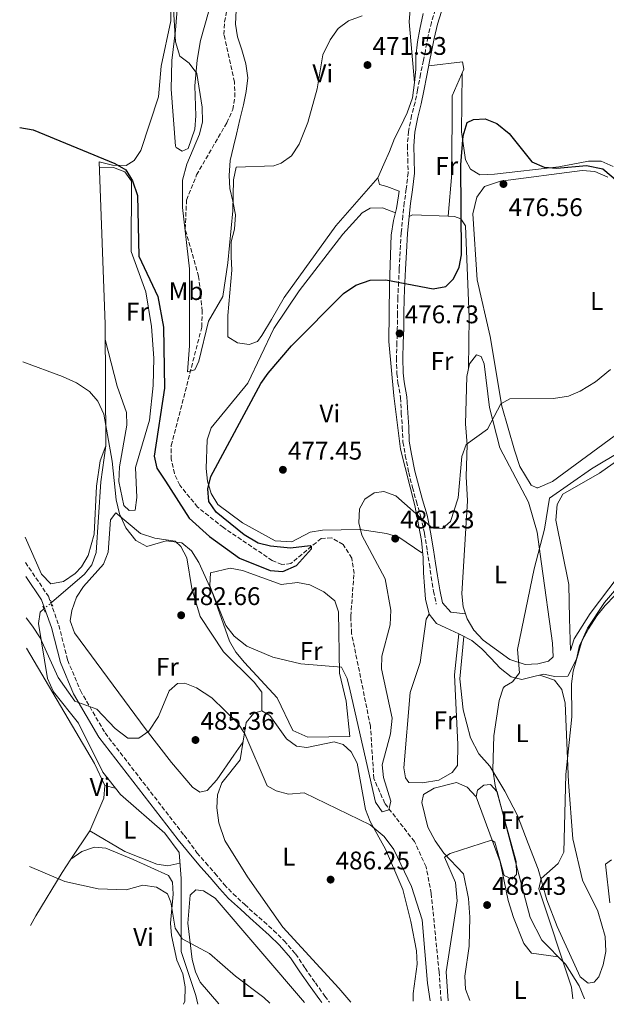
# Model space of a CAD drawing. Units: metres. Extents: x 594802 to 598299, y 4655047 to 4657406.
# Drawn here: x 594828 to 595058, y 4655047 to 4655434 of the extents above; entities that cross this region are included whole.
import ezdxf
from ezdxf.enums import TextEntityAlignment as Align

# ---------------------------------------------------------------- set-up
doc = ezdxf.new("R2010")
doc.units = ezdxf.units.M
doc.header["$MEASUREMENT"] = 0
for name, pattern in [('DGN Style 2', [1.7399219301090239, 1.043953158065414, -0.6959687720436097]), ('DGN Style 3', [2.435890702152634, 1.739921930109024, -0.6959687720436097]), ('DGN Style 5', [1.217945351076317, 0.5219765790327072, -0.6959687720436097])]:
    doc.linetypes.add(name, pattern=pattern)
for name, color, linetype, lineweight in [('Acequia sin especificar', 4, 'Continuous', 0), ('Acequia sin especificar no vista', 4, 'DGN Style 5', 0), ('Camino', 7, 'DGN Style 3', 0), ('Cota de punto acotado terreno', 7, 'Continuous', 0), ('Curva de nivel directora', 30, 'Continuous', 30), ('Curva de nivel intermedia', 30, 'Continuous', 0), ('Etiqueta de uso rústico', 92, 'Continuous', 0), ('Línea de cambio de uso (parcela vista)', 92, 'Continuous', 0), ('Margen derecho', 7, 'Continuous', 0), ('Pontón-alcantarilla (pasos de agua)', 1, 'DGN Style 2', 0), ('Punto acotado terreno (símbolo)', 7, 'Continuous', 0), ('Vaguada', 142, 'DGN Style 3', 13)]:
    doc.layers.add(name, color=color, linetype=linetype, lineweight=lineweight)
doc.styles.add('Style-Arial', font='arial.ttf')

# ---------------------------------------------------------------- blocks, each defined once
blk = doc.blocks.new('5PATER')
at = {"layer": 'Punto acotado terreno (símbolo)', "linetype": 'Continuous', "lineweight": 0}
h = blk.add_hatch(color=51, dxfattribs=at)
edge = h.paths.add_edge_path()
edge.add_ellipse((0, 0), major_axis=(-0.1095731443231308, -0.1110710700762829), ratio=0.9994222409660317, start_angle=0, end_angle=360)

msp = doc.modelspace()

# ---------------------------------------------------------------- linework, layer by layer
at = {"layer": 'Acequia sin especificar', "color": 4, "linetype": 'Continuous', "lineweight": 0}
for points in [[(594840.2199999997, 4655205.24, 482.4600000000065), (594853.29, 4655216.41, 481.3699999999953), (594856.1500000004, 4655220.130000001, 481.2100000000065), (594857.7699999996, 4655224.890000001, 480.8399999999965), (594859.5800000001, 4655252.65, 479.7700000000041), (594861.6299999999, 4655266.859999999, 478.8699999999953), (594861.3600000005, 4655314.57, 476.8899999999995), (594859.04, 4655378.32, 474.0200000000041), (594864.1799999997, 4655377.08, 474.0200000000041), (594869.5499999998, 4655376.859999999, 473.8399999999965), (594872.7199999997, 4655378.84, 473.4799999999959), (594875.3799999999, 4655382.76, 472.9400000000023), (594882.2699999996, 4655403.939999999, 471.5299999999989), (594883.2999999998, 4655415.949999999, 471.0099999999948), (594887.1900000004, 4655433.77, 470.070000000007), (594887.3700000001, 4655450.640000001, 469.5599999999977), (594885.2400000002, 4655475.289999999, 468.9900000000052), (594884.7300000006, 4655515.359999999, 466.8399999999965), (594885.3700000001, 4655532.060000001, 466.1199999999953), (594884.2699999996, 4655536.939999999, 466.1199999999953), (594878.2599999999, 4655548.26, 465.9400000000023), (594877.2199999997, 4655553.15, 465.7700000000041), (594877.0099999999, 4655581, 464.8699999999953), (594875.5499999998, 4655586.470000001, 463.9600000000065)], [(595061.4800000006, 4655208.029999999, 489.3500000000058), (595057.6699999999, 4655204.09, 489.3500000000058), (595054.3499999996, 4655200.100000001, 489.3500000000058), (595051.2000000002, 4655194.92, 489.3500000000058), (595047.6500000004, 4655188.33, 489.7100000000065), (595046.4100000003, 4655183.01, 489.7100000000065), (595043.0300000003, 4655176.390000001, 488.6300000000047), (595037.9800000006, 4655176.26, 486.2899999999936), (595033.5199999996, 4655177.100000001, 485.2200000000012), (595028.5999999996, 4655175.91, 485.0399999999936), (595024.9400000004, 4655175.07, 484.8600000000006), (595020.7599999999, 4655176.119999999, 484.1399999999995), (595016.4199999999, 4655179.439999999, 483.7799999999989), (595012.8499999996, 4655183.390000001, 483.4199999999983), (595009.29, 4655187.029999999, 483.0599999999977), (595005.3300000001, 4655190.33, 483.0599999999977), (595000.7400000002, 4655192.710000001, 482.5200000000041), (595000.2300000006, 4655193, 482.3399999999965), (594995.1799999997, 4655195.27, 482.1600000000035), (594991.5099999999, 4655197, 481.9799999999959), (594988.5899999999, 4655200.730000001, 481.8000000000029), (594987.0899999999, 4655206.609999999, 481.4499999999971), (594986.7400000002, 4655211.630000001, 481.2700000000041), (594986.3600000005, 4655216.960000001, 481.0899999999965), (594986.1900000004, 4655222.77, 480.9100000000035), (594985.5999999996, 4655229.58, 480.3699999999953), (594982.8799999999, 4655243.359999999, 479.4700000000012), (594977.29, 4655265.470000001, 478.570000000007), (594974.7100000001, 4655286.470000001, 477.4900000000052), (594972.79, 4655307.789999999, 476.2400000000052), (594972.9299999997, 4655330.039999999, 475.1600000000035), (594973.6500000004, 4655349.52, 474.6199999999953), (594974.5599999996, 4655355.33, 474.0800000000018), (594975.7699999996, 4655359.970000001, 474.0800000000018), (594976.5599999996, 4655364.949999999, 473.8999999999942), (594976.7300000006, 4655366.789999999, 473.7200000000012), (594971.9800000006, 4655368.689999999, 473.179999999993), (594969.1200000001, 4655369.460000001, 473.179999999993), (594968.4299999997, 4655372.109999999, 472.820000000007), (594970.75, 4655377.470000001, 472.4600000000065), (594972.9900000002, 4655382.439999999, 472.4600000000065), (594975, 4655387.52, 472.2799999999989), (594977.2800000003, 4655392.050000001, 472.1000000000058), (594979.9000000004, 4655397.57, 471.75), (594982, 4655403.480000001, 471.570000000007), (594982.8300000001, 4655409.550000001, 471.2100000000065), (594983.2999999998, 4655414.560000001, 471.0299999999989), (594983.3799999999, 4655419.67, 470.6699999999983), (594984, 4655425.449999999, 470.6699999999983), (594984.9100000003, 4655430.49, 470.4900000000052), (594986.2000000002, 4655436.619999999, 470.3099999999977)], [(594897.7699999996, 4655047.539999999, 491.9700000000012), (594896.9500000002, 4655050.949999999, 491.1900000000023), (594891.1600000003, 4655068.230000001, 489.6499999999942), (594891.1900000004, 4655096.890000001, 488.2100000000065), (594890.4000000004, 4655107.02, 487.4900000000052), (594884.7599999999, 4655114.630000001, 486.9600000000065), (594867.2999999998, 4655129.859999999, 486.25), (594860.3899999997, 4655138.66, 485.8800000000047), (594850.9000000004, 4655157.930000001, 484.6199999999953), (594841.0599999996, 4655170.230000001, 484.6199999999953), (594838.7100000001, 4655175.4, 484.320000000007), (594835.1799999997, 4655197.08, 483.5399999999936), (594835.8499999996, 4655201.5, 482.820000000007), (594837.3099999996, 4655202.75, 482.6999999999971)]]:
    msp.add_polyline3d(points, dxfattribs=at)
at = {"layer": 'Acequia sin especificar no vista', "color": 4, "linetype": 'DGN Style 5', "lineweight": 0, "extrusion": (0.04751999325645703, 0.04066143752738839, 0.9980423326388078), "elevation": 218035.6557903054, "flags": 128}
msp.add_lwpolyline([(3150334.98534474, -3471684.639320215), (3150334.98534474, -3471688.476741224)], dxfattribs=at)
at = {"layer": 'Camino', "color": 7, "linetype": 'DGN Style 3', "lineweight": 0}
for points in [[(594990.989999997, 4655438.120000001, 470.8099999999978), (594989.4499999991, 4655433.140000002, 470.8099999999978), (594988.0399999988, 4655427.31, 470.9900000000052), (594987.0700000009, 4655422.010000003, 470.9900000000052), (594986.2899999986, 4655418.220000001, 471.1699999999984), (594985.199999998, 4655412.79, 471.3500000000059), (594984.0500000012, 4655406.670000004, 471.7100000000063), (594983.0499999998, 4655401.719999999, 471.7100000000063), (594981.6599999996, 4655396.5, 472.0599999999976), (594980.4600000015, 4655390.309999999, 472.4199999999984), (594979.9999999988, 4655384.670000002, 472.9600000000065), (594980.239999998, 4655379.38, 473.5000000000001), (594980.2800000004, 4655374.050000002, 474.2200000000012), (594979.5899999997, 4655367.690000003, 474.2200000000012), (594978.7699999994, 4655362.330000003, 474.2200000000012), (594978.1900000006, 4655357.120000001, 474.2200000000012), (594977.6299999995, 4655350.450000001, 474.3999999999942), (594977.1199999999, 4655343.059999999, 474.5800000000017), (594976.829999997, 4655336.270000001, 475.1199999999953), (594976.5599999989, 4655331.13, 475.479999999996), (594976.219999999, 4655324.780000002, 475.8399999999965), (594976.1599999988, 4655318.670000004, 476.0200000000042), (594976.0699999994, 4655312.989999999, 476.1999999999971), (594975.8999999972, 4655307.320000002, 476.5599999999976), (594975.7199999985, 4655301.270000001, 476.9100000000035), (594975.8999999972, 4655295.270000001, 477.0899999999967), (594976.3299999987, 4655291.580000003, 477.2700000000041), (594977.2899999976, 4655285.760000003, 477.9900000000052), (594977.6299999995, 4655279.63, 478.350000000006), (594978.0300000019, 4655274.090000001, 478.350000000006), (594978.2699999987, 4655268.320000002, 478.7100000000063), (594979.2099999997, 4655263.06, 478.7100000000063), (594980.5599999976, 4655256.31, 479.0700000000071), (594982.0300000006, 4655250.399999999, 479.429999999993), (594983.5399999993, 4655244.91, 479.6100000000007), (594985.3399999987, 4655238.940000002, 479.9700000000012), (594986.6799999997, 4655232.440000002, 480.3300000000018), (594987.8199999997, 4655225.580000003, 480.8699999999955), (594988.649999999, 4655220.340000001, 481.050000000003), (594989.4200000024, 4655215.350000002, 481.2299999999959), (594990.2699999994, 4655209.770000001, 481.5800000000018), (594991.3700000015, 4655204.65, 481.759999999995)], [(594830.0599999984, 4655221.020000001, 483.4600000000065), (594839.0500000005, 4655207.700000001, 484.0899999999967), (594843.1499999977, 4655196.309999999, 484.0899999999967), (594846.5899999997, 4655182.7, 484.0899999999967), (594851.6200000012, 4655170.7, 484.4499999999971), (594861.3099999984, 4655154.030000002, 484.8099999999978), (594892.3199999994, 4655113.850000002, 487.300000000003), (594897.390000001, 4655106.940000001, 487.1499999999942), (594900.8199999997, 4655102.989999999, 487.1499999999942), (594904.3999999983, 4655098.91, 487.1499999999942), (594908.1299999988, 4655094.550000002, 487.1499999999942), (594911.5699999987, 4655090.800000001, 487.1499999999942), (594916.170000001, 4655086.680000001, 487.1499999999942), (594919.8500000001, 4655083.239999999, 487.1499999999942), (594923.6299999976, 4655079.920000004, 487.1499999999942), (594927.4699999975, 4655076.460000004, 487.3300000000019), (594931.6499999973, 4655072.45, 487.3300000000019), (594936.14, 4655067.260000003, 487.5099999999948), (594939.8500000006, 4655061.63, 487.8699999999955), (594943.8899999994, 4655055.840000001, 488.050000000003), (594947.629999999, 4655050.690000003, 488.5899999999967), (594949.4499999983, 4655048.25, 488.5899999999967)]]:
    msp.add_polyline3d(points, dxfattribs=at)
at = {"layer": 'Curva de nivel directora', "color": 30, "linetype": 'Continuous', "lineweight": 30, "elevation": 475, "flags": 128}
msp.add_lwpolyline([(594827.7800000008, 4655391.79), (594833.0899999993, 4655390.920000001), (594865.1599999998, 4655377.750000001), (594869.5000000005, 4655375.270000001), (594872.0599999997, 4655370.920000001), (594874.0899999992, 4655365.180000001), (594874.5999999989, 4655341.26), (594881.9799999994, 4655325.480000001), (594884.2300000002, 4655313.460000001), (594884.6700000005, 4655289.45), (594880.6399999983, 4655262.76), (594881.6500000008, 4655257.980000001), (594885.0300000004, 4655252.91), (594894.2899999986, 4655238.439999999), (594902.2599999993, 4655231.190000001), (594914.0699999998, 4655222.710000004), (594926.1399999999, 4655217.84), (594931.149999999, 4655217.450000001), (594936.4199999995, 4655219.82), (594942.3099999991, 4655226.390000002), (594942.3099999991, 4655227.08), (594941.8099999985, 4655227.59), (594934.1199999994, 4655226.580000003), (594926.2800000008, 4655227.350000001), (594921.4500000004, 4655228.62), (594915.9400000008, 4655231.880000001), (594904.899999999, 4655240.779999999), (594902.0800000003, 4655244.930000001), (594901.7199999985, 4655249.939999999), (594902.8899999995, 4655254.810000001), (594922.4899999998, 4655291.260000001), (594925.3599999998, 4655295.350000001), (594934.4799999993, 4655306.140000001), (594954.9600000003, 4655326.640000002), (594959.7599999993, 4655329.960000001), (594965.3899999997, 4655331.82), (594971.5399999986, 4655332.03), (594990.1800000002, 4655328.500000001), (594995.0799999996, 4655329.430000002), (594998.1199999994, 4655332.460000002), (595000.3300000001, 4655336.939999999), (595001.2899999989, 4655341.880000001), (595001.0000000006, 4655377.199999999), (595001.8599999989, 4655388.570000002), (595003.5099999984, 4655393.750000001), (595005.9999999984, 4655395.029999999), (595010.5099999991, 4655395.220000002), (595015.1499999992, 4655393.410000001), (595020.0399999998, 4655389.45), (595028.8299999986, 4655378.310000001), (595033.7300000003, 4655376.220000001), (595038.7199999993, 4655375.82), (595050.3899999991, 4655376.92), (595056.8199999997, 4655375.570000002), (595080.5599999996, 4655355.550000002)], dxfattribs=at)
at = {"layer": 'Curva de nivel intermedia', "color": 30, "linetype": 'Continuous', "lineweight": 0, "flags": 128}
for points, elevation in [([(594887.5899999997, 4655446.970000001), (594888.9300000007, 4655425.510000001), (594890.6500000019, 4655419.829999999), (594894.2999999997, 4655417.109999998), (594897.3200000017, 4655413.069999999), (594899.4600000008, 4655399.770000001), (594899.5800000015, 4655394.100000001), (594898.360000001, 4655389.249999999), (594893.4500000003, 4655377.460000001), (594891.6700000011, 4655371.109999998), (594891.7200000003, 4655360.449999999), (594894.4900000021, 4655336.359999998), (594894.4400000006, 4655306.119999998), (594893.7200000008, 4655295.81), (594896.5300000004, 4655296.720000001), (594898.1200000019, 4655300.019999999), (594901.9500000008, 4655315.77), (594907.4900000017, 4655325.430000001), (594909.5300000003, 4655338.740000002), (594911.5199999996, 4655359.099999999), (594911.6900000017, 4655371.31), (594912.8200000004, 4655376.199999998), (594927.51, 4655376.800000002), (594930.4600000004, 4655377.800000001), (594934.5000000016, 4655380.749999999), (594937.47, 4655385.329999999), (594940.9500000002, 4655393.82), (594944.6100000015, 4655406.989999999), (594946.850000001, 4655420.340000001), (594949.6600000006, 4655426.319999999), (594952.8000000011, 4655430.66), (594956.8500000013, 4655433.67), (594962.2600000004, 4655435.66)], 470), ([(594829.01, 4655299.819999999), (594844.5400000003, 4655294.079999999), (594850.07, 4655291.580000001), (594855.1600000017, 4655288.09), (594858.500000001, 4655284.369999997), (594860.8300000001, 4655279.180000001), (594864.1200000005, 4655260.8), (594865.6, 4655245.619999998), (594866.9800000014, 4655240.119999998), (594869.410000001, 4655234.65), (594873.4500000001, 4655229.609999998), (594877.650000002, 4655227.27), (594885.2400000005, 4655229.560000001), (594891.3899999995, 4655228.740000002), (594895.2600000009, 4655225.569999999), (594898.1700000011, 4655220.96), (594903.6800000007, 4655208.850000001), (594908.7200000011, 4655196.289999999), (594911.9500000009, 4655191.999999999), (594916.9800000001, 4655188.09), (594927.1900000004, 4655183.789999999), (594938.220000001, 4655181.189999999), (594954.2000000003, 4655179.899999999), (594956.3300000004, 4655175.449999999), (594957.5900000011, 4655170.609999998), (594967.4999999997, 4655126.899999999), (594970.1100000005, 4655123.05), (594972.7099999998, 4655123.810000001), (594973.5500000003, 4655127.259999999), (594970.5799999997, 4655136.529999998), (594970.0600000012, 4655141.52), (594973.4000000005, 4655153.71), (594974.0800000001, 4655159.890000001), (594969.86, 4655179.249999999), (594969.9900000019, 4655184.249999999), (594973.2799999998, 4655196.560000001), (594973.5599999992, 4655202.27), (594971.2999999995, 4655214.579999999), (594962.170000001, 4655231.720000001), (594960.9600000017, 4655236.579999999), (594961.2000000009, 4655242.119999998), (594963.2599999995, 4655245.88), (594966.97, 4655248.41), (594970.7499999997, 4655248.899999999), (594975.4500000002, 4655247.189999999), (594989.1500000019, 4655235.149999999), (594990.2500000015, 4655234.430000001), (594993.8600000015, 4655234.349999999), (594996.9700000006, 4655237.050000001), (594999.9600000011, 4655246.350000001), (595001.4200000007, 4655262.600000001), (595003.1300000007, 4655267.32), (595011.4500000001, 4655273.349999999), (595016.6700000014, 4655283.259999999), (595020.2200000009, 4655285.21), (595037.4100000017, 4655285.420000001), (595043.2800000012, 4655286.369999998), (595047.8800000013, 4655288.310000001), (595053.9000000006, 4655291.960000001), (595059.7600000012, 4655296.849999999)], 480), ([(594995.9900000015, 4655048.88), (594995.2600000006, 4655060.239999999), (594999.5200000008, 4655088.15), (594998.9100000006, 4655095.359999998), (594994.6400000014, 4655105.189999999), (594996.7600000004, 4655106.74), (595013.0500000004, 4655111.890000001), (595014.3600000002, 4655111.140000002), (595018.0199999993, 4655098.01), (595021.2100000011, 4655096.599999999), (595022.8899999997, 4655098.49), (595022.730000001, 4655103.499999999), (595014.4500000018, 4655133.42), (595013.6200000005, 4655139.699999998), (595013.900000002, 4655152.949999998), (595016.1200000015, 4655166.819999999), (595017.6500000004, 4655171.569999999), (595018.0900000008, 4655172.340000001), (595021.3499999996, 4655174.16), (595024.0400000007, 4655177.600000001), (595023.2300000016, 4655186.88), (595029.8099999998, 4655218.550000001), (595033.8900000012, 4655234.109999999), (595035.8400000003, 4655246.210000001), (595052.3700000017, 4655257.800000001), (595077.0100000001, 4655272.590000001)], 485.0000000000001), ([(595045.0200000004, 4655049.550000001), (595044.5199999996, 4655054.16), (595031.6700000018, 4655092.849999999), (595032.5600000013, 4655096.869999999), (595039.2600000001, 4655102.71), (595041.4000000014, 4655107.279999998), (595042.2000000017, 4655137.74), (595044.6100000012, 4655160.390000002), (595044.4900000005, 4655173.38), (595045.0600000004, 4655178.349999999), (595048.6900000004, 4655190.439999999), (595050.74, 4655195.230000001), (595057.4800000014, 4655205.24), (595074.6000000006, 4655225.279999998)], 490.0000000000001), ([(594830.3500000011, 4655199.259999999), (594832.8700000002, 4655195.96), (594835.880000001, 4655191.34), (594842.8800000016, 4655175.760000001), (594849.4300000007, 4655166.539999999), (594858.1100000021, 4655163.439999999), (594865.22, 4655155.809999999), (594870.3000000005, 4655151.980000001), (594874.5499999997, 4655151.96), (594878.5500000007, 4655154.77), (594882.27, 4655160.560000001), (594886.4100000019, 4655170.59), (594889.7900000013, 4655173.489999999), (594892.620000001, 4655173.569999999), (594897.2400000012, 4655171.699999999), (594903.2100000014, 4655167.820000002), (594913.4400000018, 4655157.880000001), (594916.2000000001, 4655153.659999999), (594924.9300000007, 4655133.300000001), (594928.5400000005, 4655131.3), (594933.3600000017, 4655129.99), (594939.5300000008, 4655130.529999999), (594965.4299999999, 4655118.01), (594970.8900000004, 4655113.42), (594974.7400000016, 4655108.249999999), (594981.6799999997, 4655093.749999999), (594985.7800000012, 4655080.650000001), (594987.9200000003, 4655055.82), (594989.010000001, 4655048.789999999)], 485.0000000000001), ([(595059.5600000002, 4655087.34), (595057.7600000007, 4655102.539999999), (595060.2100000004, 4655104.179999999)], 495), ([(594831.660000001, 4655101.630000001), (594845.4800000011, 4655095.720000001), (594858.6100000006, 4655092.770000001), (594869.5899999997, 4655092.449999998), (594876.15, 4655094.279999999), (594881.49, 4655093.439999999), (594885.8500000007, 4655090.850000001), (594887.1200000005, 4655087.63), (594888.8900000006, 4655077.430000001), (594891.5400000014, 4655073.190000001), (594902.3700000009, 4655067.380000001), (594912.4800000007, 4655058.5), (594923.7100000002, 4655050.179999999), (594925.9499999998, 4655047.930000001)], 490.0000000000001)]:
    msp.add_lwpolyline(points, dxfattribs=dict(at, elevation=elevation))
at = {"layer": 'Línea de cambio de uso (parcela vista)', "color": 92, "linetype": 'Continuous', "lineweight": 0, "extrusion": (-0.02029871019320181, 0.02477080570341886, 0.9994870532174471), "elevation": 103713.8966992058, "flags": 128}
msp.add_lwpolyline([(-3410919.19415092, -3221993.671750549), (-3410908.618258087, -3222003.017438234), (-3410907.180343279, -3222003.329689744)], dxfattribs=at)
at = {"layer": 'Línea de cambio de uso (parcela vista)', "color": 92, "linetype": 'Continuous', "lineweight": 0, "flags": 128}
for points, elevation in [([(594996.0899999999, 4655357.01), (594996.0906999996, 4655357.018400001)], 474.179999999993), ([(595002.8172000004, 4655200.780300001), (595002.8200000003, 4655200.779999999)], 482.0800000000018)]:
    msp.add_lwpolyline(points, dxfattribs=dict(at, elevation=elevation))
at = {"layer": 'Línea de cambio de uso (parcela vista)', "color": 92, "linetype": 'Continuous', "lineweight": 0, "extrusion": (0.01172195958331989, 0.1008760180525865, 0.9948299476017906), "elevation": 477052.3045482776, "flags": 128}
msp.add_lwpolyline([(-53690.0263522343, -4668457.091342498), (-53693.76578460657, -4668453.743396031), (-53699.48118519946, -4668453.743396032)], dxfattribs=at)
at = {"layer": 'Línea de cambio de uso (parcela vista)', "color": 92, "linetype": 'Continuous', "lineweight": 0, "extrusion": (-0.1552713130064143, -0.07162225883528422, 0.9852720798828086), "elevation": -425296.5572549981, "flags": 128}
msp.add_lwpolyline([(-3978000.18771698, 2453411.832827595), (-3977947.882027341, 2453417.15465352), (-3977938.356136305, 2453417.154653521)], dxfattribs=at)
at = {"layer": 'Línea de cambio de uso (parcela vista)', "color": 92, "linetype": 'Continuous', "lineweight": 0, "extrusion": (0.1580591881734016, 0.01677036048599263, 0.98728721659056), "elevation": 172572.0011521965, "flags": 128}
msp.add_lwpolyline([(4566386.20411824, -1068860.328030978), (4566381.342178021, -1068859.510145101), (4566369.151591164, -1068852.526657999)], dxfattribs=at)
at = {"layer": 'Línea de cambio de uso (parcela vista)', "color": 92, "linetype": 'Continuous', "lineweight": 0, "extrusion": (-0.07952960622354419, 0.01854416300335988, 0.9966600000764718), "elevation": 39500.75394559553, "flags": 128}
msp.add_lwpolyline([(-4668603.427766941, -476138.8301038052), (-4668603.427766941, -476134.5441966665)], dxfattribs=at)
at = {"layer": 'Línea de cambio de uso (parcela vista)', "color": 92, "linetype": 'Continuous', "lineweight": 0, "extrusion": (0.03030747670674336, 0.04569856129858244, 0.9984954172908906), "elevation": 231247.8036084802, "flags": 128}
msp.add_lwpolyline([(2077146.207105396, -4201897.444674511), (2077146.207105396, -4201884.024468234)], dxfattribs=at)
at = {"layer": 'Línea de cambio de uso (parcela vista)', "color": 92, "linetype": 'Continuous', "lineweight": 0, "extrusion": (-0.03494255149650194, -0.0248275947404632, 0.9990808819281438), "elevation": -135872.2081518055, "flags": 128}
msp.add_lwpolyline([(-3450210.221188026, 3178274.596477004), (-3450210.221188026, 3178274.601142837)], dxfattribs=at)
at = {"layer": 'Línea de cambio de uso (parcela vista)', "color": 92, "linetype": 'Continuous', "lineweight": 0}
for points in [[(594970.7154999999, 4655492.3487, 467.250199999995), (594980.7800000003, 4655489.92, 467.5899999999965), (594984.1100000005, 4655487.199999999, 468.1300000000047), (594984.7300000006, 4655484.34, 468.3099999999977), (594980.7300000006, 4655433.359999999, 470.1100000000006), (594982.8300000001, 4655409.550000001, 470.6499999999942)], [(594890.7800000003, 4655453.17, 467.2200000000012), (594888.9000000004, 4655430.039999999, 469.0500000000029), (594887.5300000003, 4655418.119999999, 469.0500000000029), (594887.2400000002, 4655406.859999999, 469.4100000000035), (594888.9800000006, 4655384.49, 470.3000000000029), (594889.2199999997, 4655383.949999999, 470.3099999999977), (594891.5499999998, 4655382.52, 470.4900000000052), (594893.9199999999, 4655383.560000001, 470.4900000000052), (594896.4900000002, 4655391.210000001, 470.3099999999977), (594897, 4655396.460000001, 470.3099999999977), (594896.5800000001, 4655408.180000001, 469.7700000000041), (594897.4400000004, 4655418.300000001, 468.5500000000029), (594898.7199999997, 4655426.029999999, 468.3300000000018), (594901.9299999997, 4655437.17, 467.9700000000012)], [(594968.4299999997, 4655372.109999999, 472.9799999999959), (594951.9600000001, 4655353.26, 472.9799999999959), (594931.6699999999, 4655325.029999999, 472.820000000007), (594926.6100000005, 4655316.380000001, 473), (594922.8700000001, 4655310.15, 473.179999999993), (594921.1200000001, 4655307.800000001, 473.3600000000006), (594917.9500000002, 4655306.67, 473.179999999993), (594913.25, 4655307.210000001, 473.179999999993), (594909.5499999998, 4655309.630000001, 472.820000000007), (594909.5300000003, 4655318.050000001, 472.4600000000065), (594911.0700000003, 4655335.84, 471.570000000007), (594910.7999999998, 4655341.17, 471.0299999999989), (594910.8600000005, 4655346.980000001, 470.6699999999983), (594912.1100000005, 4655351.92, 470.3099999999977), (594912.4600000001, 4655357.58, 470.3099999999977), (594911.5, 4655362.9, 470.1300000000047), (594910.3300000001, 4655367.880000001, 469.9499999999971), (594909.9800000006, 4655373.01, 469.7700000000041), (594910.3899999997, 4655378.859999999, 469.4100000000035), (594911.7300000006, 4655384.350000001, 469.0500000000029), (594912.8600000005, 4655389.25, 469.0500000000029), (594914.2599999999, 4655395.029999999, 468.8699999999953), (594915.6900000004, 4655400.699999999, 468.6900000000023), (594916.75, 4655406.039999999, 468.5099999999948), (594917.3200000003, 4655411.279999999, 468.1499999999942), (594916.6399999997, 4655416.9, 467.7899999999936), (594915.0499999998, 4655422.359999999, 466.8999999999942), (594913.3099999996, 4655427.470000001, 466.3600000000006), (594912.5700000003, 4655432.449999999, 465.820000000007), (594912.7999999998, 4655437.890000001, 465.6399999999995)], [(594996.0906999996, 4655357.018400001, 474.179999999993), (594997.5099999999, 4655373.83, 474.0800000000018), (594997.5999999996, 4655404.27, 473.5200000000041), (595002.2000000002, 4655414.689999999, 472.3800000000047), (595001.6600000003, 4655417.57, 471.8500000000058), (594988.4000000004, 4655416.039999999, 471.6699999999983)], [(595060.7699999996, 4655376.52, 474), (595056.0700000003, 4655378.560000001, 474), (595051.1699999999, 4655378.67, 474), (595039.5300000003, 4655376.390000001, 474.7200000000012), (595014.1699999999, 4655373.460000001, 475.9799999999959), (595008.4600000001, 4655373.27, 475.9799999999959), (595004.75, 4655375.430000001, 475.9799999999959), (595002.79, 4655379.16, 475.9799999999959), (595001.3099999996, 4655390.07, 475.2299999999959), (595001.5599999996, 4655413.220000001, 472.5599999999977)], [(594859.1200000001, 4655376.039999999, 474.4400000000023), (594864.6399999997, 4655376.109999999, 474.9799999999959), (594869.0300000003, 4655374.369999999, 474.9799999999959), (594871.6200000001, 4655370.82, 474.9799999999959), (594871.5800000001, 4655343.15, 474.9799999999959), (594877.25, 4655327.350000001, 475.3399999999965), (594879.54, 4655313.720000001, 475.6999999999971), (594880.4500000002, 4655301.289999999, 476.2400000000052), (594880.2199999997, 4655290.449999999, 476.2400000000052), (594878.7800000003, 4655276.91, 476.5800000000018), (594873.2199999997, 4655258.289999999, 476.9499999999971), (594873.8399999999, 4655246.49, 477.1300000000047), (594873.1100000005, 4655241.539999999, 477.1300000000047), (594870.7999999998, 4655241.4, 477.3099999999977), (594868.6699999999, 4655243.359999999, 477.4900000000052), (594866.7599999999, 4655252.800000001, 477.8500000000058), (594866.9199999999, 4655258.59, 477.8500000000058), (594869.8899999997, 4655274.859999999, 478.2100000000065), (594869.7300000006, 4655279.859999999, 478.2299999999959), (594866.0499999998, 4655290.300000001, 477.679999999993), (594861.3899999997, 4655308.560000001, 477.3099999999977)], [(595030.79, 4655250.279999999, 482.4400000000023), (595028.6200000001, 4655251.300000001, 482.2599999999948), (595024.1600000003, 4655258.710000001, 482.0899999999965), (595022.1299999999, 4655265.08, 481.0099999999948), (595017.0899999999, 4655282.449999999, 480.5200000000041), (595012.54, 4655309.789999999, 477.9499999999971), (595007.4699999997, 4655332.029999999, 476.3800000000047), (595005.7199999997, 4655357.880000001, 476.3399999999965), (595007.29, 4655364.539999999, 476.1600000000035), (595010.29, 4655368.66, 476.0200000000041), (595016.5199999996, 4655370.789999999, 475.8600000000006), (595048.6699999999, 4655375.01, 475.6199999999953), (595053.6399999997, 4655374.52, 475.6199999999953), (595058.7699999996, 4655372.310000001, 475.4499999999971)], [(594975.3499999996, 4655358.350000001, 474.0599999999977), (594970.3099999996, 4655360.25, 474.2400000000052), (594965.3399999999, 4655360.119999999, 474.4199999999983), (594962.2699999996, 4655358.32, 474.2400000000052), (594954.6100000005, 4655349.939999999, 474.2400000000052), (594937.4600000001, 4655327.65, 474.2400000000052), (594927.5199999996, 4655312.92, 474.4199999999983), (594917.3099999996, 4655291.41, 474.7799999999989), (594903, 4655273.869999999, 474.7799999999989), (594901.3399999999, 4655269.140000001, 474.7799999999989), (594901.04, 4655257.880000001, 474.7799999999989), (594901.54, 4655252.930000001, 474.820000000007), (594902.9800000006, 4655248.07, 474.9600000000065), (594905.5899999999, 4655243.779999999, 475.3600000000006), (594915.2599999999, 4655236.560000001, 475.8899999999995), (594928.04, 4655229.560000001, 476.2200000000012), (594934.5999999996, 4655229.09, 476.5800000000018), (594941.7800000003, 4655232.84, 477.2899999999936), (594946.6299999999, 4655233.730000001, 478.1100000000006), (594961.3200000003, 4655233.92, 479.75), (594971.8799999999, 4655232.41, 479.9900000000052), (594976.6299999999, 4655230.91, 480.5), (594985.7000000002, 4655224.779999999, 480.929999999993), (594985.9600000001, 4655225.380000001, 480.3500000000058)], [(595004.0700000003, 4655297.33, 477.4100000000035), (595004.3399999999, 4655317.199999999, 476.5200000000041), (595002.8600000005, 4655353.17, 475.0800000000018), (595001.0700000003, 4655355.99, 474.8999999999942), (594998.4800000006, 4655356.930000001, 474.8999999999942), (594996.0906999996, 4655357.018400001, 474.8493000000017)], [(595002.8172000004, 4655200.780300001, 482.4600000000065), (595001.8600000005, 4655203.609999999, 482.4600000000065), (595001.4000000004, 4655208.710000001, 482.2799999999989), (595003.6200000001, 4655245.180000001, 481.0299999999989), (595003.1299999999, 4655254.75, 480.4900000000052), (595003.5499999998, 4655267.16, 480.4900000000052), (595002.8700000001, 4655275.449999999, 480.3099999999977), (595003.3600000005, 4655294.09, 479.0500000000029), (595004.4500000002, 4655299.050000001, 478.6900000000023), (595007.1799999997, 4655302.600000001, 478.3300000000018), (595009.0300000003, 4655301.84, 478.3300000000018), (595010.2000000002, 4655298.980000001, 478.3300000000018), (595012.2699999996, 4655281.869999999, 479.5899999999965), (595016.3700000001, 4655266.02, 480.6000000000058), (595027.5300000003, 4655244.730000001, 482.7299999999959), (595030.9900000002, 4655232.869999999, 484.1900000000023), (595032.6299999999, 4655220.449999999, 485.6399999999995), (595036.9600000001, 4655189.289999999, 486.4100000000035), (595037.3099999996, 4655183.92, 486.7700000000041), (595035.4800000006, 4655182.220000001, 486.7700000000041), (595031.2000000002, 4655181.15, 485.8800000000047), (595026.2100000001, 4655180.949999999, 485.5500000000029), (595020.2599999999, 4655182.83, 484.6199999999953), (595009.7400000002, 4655190.449999999, 483.7200000000012), (595006.0499999998, 4655194.4, 483), (595003.4600000001, 4655198.880000001, 482.4600000000065), (595002.8172000004, 4655200.780300001, 482.4600000000065)], [(595063.7199999997, 4655272.4, 482.2599999999948), (595037.0300000003, 4655252.779999999, 482.4400000000023), (595031.2599999999, 4655250.33, 482.4400000000023), (595030.79, 4655250.279999999, 482.4400000000023)], [(595062.79, 4655215.52, 488.75), (595051.7400000002, 4655201.02, 488.929999999993), (595045.5099999999, 4655190.980000001, 489.2899999999936), (595044.0599999996, 4655186.41, 489.2899999999936), (595043.6200000001, 4655199.01, 489.4700000000012), (595043.4699999997, 4655212.380000001, 488.2100000000065), (595038.25, 4655237.58, 485.8800000000047), (595038.7699999996, 4655243.75, 485.5200000000041), (595041.0599999996, 4655247.880000001, 485.5200000000041), (595055.4100000003, 4655256.100000001, 484.9799999999959), (595076.8600000005, 4655271.279999999, 484.9799999999959)], [(594829.9299999997, 4655231, 482.5599999999977), (594836.3899999997, 4655216.390000001, 483.5200000000041), (594840.0599999996, 4655212.57, 483.3399999999965), (594844.9500000002, 4655213.460000001, 482.8500000000058), (594849.6200000001, 4655216.66, 482.6100000000006), (594852.1100000005, 4655219.33, 482.4499999999971), (594854.6399999997, 4655223.689999999, 482.1300000000047), (594857.0300000003, 4655232.07, 481.7400000000052), (594857.9500000002, 4655250.980000001, 480.4900000000052), (594859.3600000005, 4655260.92, 480.179999999993), (594861.6299999999, 4655266.859999999, 478.8699999999953)], [(594915.5199999996, 4655150.560000001, 483.8300000000018), (594911.9299999997, 4655145.369999999, 485.0800000000018), (594905.1299999999, 4655135.600000001, 485.8000000000029), (594901.4100000003, 4655131.460000001, 486.3300000000018), (594898.4900000002, 4655130.76, 486.5099999999948), (594895.7000000002, 4655132.779999999, 486.3300000000018), (594887.4000000004, 4655142.4, 485.9799999999959), (594877.4500000002, 4655155.300000001, 483.4700000000012), (594849.3200000003, 4655193.380000001, 483.1000000000058), (594847.5599999996, 4655198.07, 482.7700000000041), (594848.1900000004, 4655202.189999999, 482.3800000000047), (594850.0800000001, 4655207.32, 481.8399999999965), (594852.79, 4655211.5, 481.4799999999959), (594860.6900000004, 4655220.350000001, 480.0500000000029), (594862.4600000001, 4655225.039999999, 479.6100000000006), (594863.4699999997, 4655237.699999999, 479.3300000000018), (594865.5499999998, 4655240.430000001, 479.1499999999942), (594875.2699999996, 4655232.439999999, 479.4799999999959), (594880.9000000004, 4655230.51, 479.320000000007), (594888.8799999999, 4655229.33, 479.8699999999953), (594891.04, 4655227.220000001, 480.0500000000029), (594893.3899999997, 4655222.82, 480.5599999999977), (594895.3600000005, 4655210.810000001, 481.4799999999959), (594898.7000000002, 4655199.720000001, 482.7400000000052), (594907.8300000001, 4655185.84, 483.1000000000058), (594919.8300000001, 4655174, 482.9199999999983), (594922.8399999999, 4655170.01, 482.7400000000052), (594922.8099999996, 4655162.730000001, 483.3600000000006)], [(594930.5199999996, 4655212.289999999, 478.1499999999942), (594936.8600000005, 4655213.16, 478.3300000000018), (594941.7400000002, 4655212.230000001, 478.4799999999959), (594947.2199999997, 4655209.430000001, 478.4900000000052), (594951.5099999999, 4655205.91, 478.9900000000052), (594952.9800000006, 4655201.58, 479.2299999999959), (594953.2999999998, 4655177.560000001, 480.1300000000047), (594955.9500000002, 4655166.539999999, 481.2100000000065), (594957.4100000003, 4655152.58, 481.5599999999977), (594940.9600000001, 4655152.41, 481.5599999999977), (594935.0800000001, 4655155.060000001, 481.5599999999977), (594928.8899999997, 4655167.77, 481.5599999999977), (594916.0499999998, 4655181.75, 481.0299999999989), (594912.6699999999, 4655185.82, 480.4900000000052), (594910.1799999997, 4655190.15, 480.1499999999942), (594902.4600000001, 4655211.92, 478.8699999999953), (594902.6900000004, 4655216.939999999, 478.5099999999948), (594910.4900000002, 4655218.77, 478.5099999999948), (594915.2699999996, 4655217.890000001, 478.5099999999948), (594930.5199999996, 4655212.289999999, 478.1499999999942)], [(595000.2300000006, 4655193, 482.320000000007), (594998.5, 4655176.91, 482.5), (594999.8499999996, 4655149.449999999, 482.5), (594999.6799999997, 4655141.289999999, 481.9600000000065), (594997.5899999999, 4655138.560000001, 482.1399999999995), (594992.3200000003, 4655135.539999999, 481.9600000000065), (594985.9400000004, 4655134.41, 481.9600000000065), (594980.5700000003, 4655134.560000001, 481.7799999999989), (594979.2699999996, 4655136.380000001, 481.429999999993), (594978.5700000003, 4655140.32, 481.6000000000058), (594981.0999999996, 4655169.939999999, 481.7799999999989), (594984.9900000002, 4655181.730000001, 481.7799999999989), (594987.4000000004, 4655198.720000001, 481.8300000000018), (594988.5899999999, 4655200.730000001, 481.6000000000058)], [(595002.1399999997, 4655191.980000001, 482.6600000000035), (595000.5700000003, 4655175.27, 483.7400000000052), (595001.9800000006, 4655163.140000001, 483.7400000000052), (595004.79, 4655152.17, 483.9100000000035), (595008.0199999996, 4655145.9, 484.1000000000058), (595012.4500000002, 4655141.029999999, 484.1000000000058), (595018.2599999999, 4655131.109999999, 486.429999999993), (595023.2400000002, 4655121.66, 487.5099999999948), (595027.4400000004, 4655110.640000001, 488.7700000000041), (595031.3600000005, 4655100.480000001, 488.5899999999965), (595034.7300000006, 4655088.550000001, 489.6699999999983), (595038.8700000001, 4655078.029999999, 490.0299999999989), (595047.8899999997, 4655058.26, 490.570000000007), (595051.0300000003, 4655055.710000001, 490.75), (595053.3499999996, 4655056.17, 490.75), (595055.1699999999, 4655058.27, 490.75), (595056.8899999997, 4655062.949999999, 491.0800000000018), (595057.9000000004, 4655068.220000001, 491.2400000000052), (595057.6299999999, 4655074.050000001, 491.820000000007), (595054.8099999996, 4655083.99, 492.3899999999995), (595048.7800000003, 4655096.17, 492), (595044.9299999997, 4655112.42, 489.8500000000058), (595043.3099999996, 4655134.65, 488.2299999999959), (595041.9400000004, 4655165.800000001, 487.8699999999953), (595040.7100000001, 4655171.050000001, 487.5899999999965), (595037.7999999998, 4655174.710000001, 486.7899999999936), (595034.4000000004, 4655175.99, 486.25), (595031.9800000006, 4655176.720000001, 485.3600000000006)], [(594957.8099999996, 4655048.359999999, 488.8999999999942), (594953.0899999999, 4655053.76, 488.75), (594931.0599999996, 4655077.82, 486.7700000000041), (594917.25, 4655097.480000001, 485.8500000000058), (594908.3600000005, 4655111.84, 485.3500000000058), (594905.9299999997, 4655118.779999999, 485.1600000000035), (594905.1600000003, 4655124.59, 484.9799999999959), (594905.4800000006, 4655129.779999999, 484.8000000000029), (594907.1699999999, 4655134.480000001, 484.4499999999971), (594914.3799999999, 4655143.539999999, 484.0800000000018), (594916.75, 4655158.08, 483.5599999999977), (594919.7400000002, 4655161.869999999, 483.3600000000006), (594922.8099999996, 4655162.730000001, 483.3600000000006)], [(594922.8099999996, 4655162.730000001, 483.3600000000006), (594925.9600000001, 4655160.83, 483.3600000000006), (594932.5099999999, 4655151.779999999, 483.3600000000006), (594936.5099999999, 4655148.789999999, 483.3600000000006), (594940.5899999999, 4655148.279999999, 483.5399999999936), (594951.2300000006, 4655150.560000001, 483.179999999993), (594954.75, 4655149.480000001, 483.179999999993), (594957.8899999997, 4655146.59, 483.179999999993), (594960.2699999996, 4655142.189999999, 483.179999999993), (594963.5499999998, 4655123.939999999, 484.2599999999948), (594965.3399999999, 4655119.300000001, 484.7799999999989), (594971.3899999997, 4655108.380000001, 485.5200000000041), (594978.2199999997, 4655092.58, 486.1999999999971), (594981.4199999999, 4655079.949999999, 487.1300000000047), (594983.6100000005, 4655068.470000001, 487.6699999999983), (594983.7999999998, 4655063.199999999, 487.8500000000058), (594982.3099999996, 4655051.75, 488.929999999993), (594982.3200000003, 4655048.689999999, 489.0299999999989)], [(595006.9699999997, 4655128.970000001, 484.2599999999948), (595003.5, 4655132.789999999, 484.4400000000023), (594999.2400000002, 4655134.539999999, 484.2599999999948), (594990.5800000001, 4655132.369999999, 484.2599999999948), (594986.3099999996, 4655129.810000001, 484.4400000000023), (594985.6799999997, 4655126.689999999, 484.4400000000023), (594988.1100000005, 4655117, 484.4400000000023), (594990.8700000001, 4655111.730000001, 484.4400000000023), (594994.3399999999, 4655106.82, 484.6000000000058), (595001.9900000002, 4655098.720000001, 485.1600000000035), (595004.04, 4655089.01, 485.6600000000035), (595004.5300000003, 4655081.630000001, 486.2299999999959), (595004.3200000003, 4655070.310000001, 486.929999999993), (595002.5700000003, 4655058.460000001, 487.3099999999977), (595002.8899999997, 4655053.470000001, 487.3099999999977), (595004.4800000006, 4655049, 487.4700000000012)], [(595049.5899999999, 4655049.609999999, 489.4700000000012), (595047.5099999999, 4655054.76, 489.1300000000047), (595042.0499999998, 4655063.25, 488.3300000000018), (595032.8099999996, 4655072.630000001, 486.9700000000012), (595028.29, 4655081.560000001, 485.9900000000052), (595023.9100000003, 4655097.980000001, 484.6399999999995), (595015.2199999997, 4655130.91, 484.2799999999989), (595012.6500000004, 4655133.810000001, 484.1000000000058), (595010.0499999998, 4655133.550000001, 484.1000000000058), (595007.5, 4655131.58, 484.1000000000058), (595006.9699999997, 4655128.970000001, 484.2799999999989)], [(595006.9699999997, 4655128.970000001, 484.2799999999989), (595016.4699999997, 4655103.369999999, 485.3600000000006), (595019.5599999996, 4655088.17, 486.0500000000029), (595021.7100000001, 4655081.619999999, 486.25), (595025.6799999997, 4655071.369999999, 486.9499999999971), (595028.7699999996, 4655067.58, 487.3099999999977), (595039.2300000006, 4655066.109999999, 487.3099999999977)], [(594855.3099999996, 4655115.57, 486.6100000000006), (594869.0099999999, 4655107.51, 486.4499999999971), (594881.6799999997, 4655102.529999999, 486.7899999999936), (594885.9000000004, 4655101.84, 486.7899999999936), (594890.7199999997, 4655102.859999999, 486.7899999999936)], [(594847.9038000006, 4655104.4027, 488.7902000000031), (594852.2300000006, 4655107.539999999, 488.9700000000012), (594857.1200000001, 4655109.210000001, 488.9700000000012), (594861.54, 4655108.810000001, 488.9700000000012), (594872.3700000001, 4655104.310000001, 489.1499999999942), (594886.2000000002, 4655098.109999999, 488.7899999999936), (594887.7699999996, 4655095.4, 488.7899999999936), (594888.1100000005, 4655090.699999999, 488.9700000000012), (594886.9900000002, 4655079.380000001, 489.3300000000018), (594887.3899999997, 4655074.42, 489.8600000000006), (594889.4400000004, 4655064.84, 490.5899999999965), (594891.8700000001, 4655059.41, 491.1199999999953), (594892.7599999999, 4655054.289999999, 491.8399999999965), (594892.5999999996, 4655048.699999999, 492.0200000000041), (594892.04, 4655047.460000001, 492.0200000000041)], [(594847.9038000006, 4655104.4027, 488.6258999999991), (594844.4400000004, 4655099.180000001, 488.9700000000012), (594834.0700000003, 4655082.199999999, 491.0299999999989), (594831.9699999997, 4655078.460000001, 491.3099999999977)], [(594906.0300000003, 4655047.66, 491.1999999999971), (594898.6900000004, 4655056.119999999, 490.7200000000012), (594896.7599999999, 4655060.210000001, 490.5500000000029), (594895.5199999996, 4655065.07, 490.1900000000023), (594893.8600000005, 4655079.32, 489.1100000000006), (594894.7800000003, 4655090.350000001, 488.3899999999995), (594896.9500000002, 4655092.380000001, 488.3899999999995), (594899.9800000006, 4655092.050000001, 488.3899999999995), (594904.5599999996, 4655089.16, 488.3899999999995), (594939.6799999997, 4655048.109999999, 489.0200000000041)]]:
    msp.add_polyline3d(points, dxfattribs=at)
at = {"layer": 'Margen derecho', "color": 7, "linetype": 'Continuous', "lineweight": 0}
for points in [[(594993.3799999986, 4655437.41, 470.8099999999978), (594991.8599999987, 4655432.469999999, 470.8099999999978), (594990.4899999985, 4655426.789999999, 470.9900000000052), (594989.5199999984, 4655421.540000001, 470.9900000000052), (594988.7399999984, 4655417.730000002, 471.1699999999984), (594987.6499999977, 4655412.32, 471.3500000000059), (594986.4999999988, 4655406.200000001, 471.7100000000063), (594985.4799999995, 4655401.149999999, 471.7100000000063), (594984.1000000003, 4655395.940000001, 472.0599999999976), (594982.9400000003, 4655389.969999999, 472.4199999999984), (594982.5, 4655384.620000003, 472.9600000000065), (594982.739999997, 4655379.45, 473.5000000000001), (594982.7800000015, 4655373.920000004, 474.2200000000012), (594982.0700000008, 4655367.36, 474.2200000000012), (594981.2500000005, 4655362, 474.2200000000012), (594980.6799999983, 4655356.870000003, 474.2200000000012), (594980.1199999995, 4655350.260000004, 474.3999999999942), (594979.620000001, 4655342.930000001, 474.5800000000017), (594979.3299999982, 4655336.160000001, 475.1199999999953), (594979.0599999977, 4655331, 475.479999999996), (594978.719999998, 4655324.710000001, 475.8399999999965), (594978.6599999999, 4655318.640000002, 476.0200000000042), (594978.5700000006, 4655312.940000002, 476.1999999999971), (594978.3999999984, 4655307.250000002, 476.5599999999976), (594978.2199999974, 4655301.280000002, 476.9100000000035), (594978.3999999984, 4655295.460000001, 477.0899999999967), (594978.8099999975, 4655291.930000001, 477.2700000000041), (594979.7699999987, 4655286.030000003, 477.9900000000052), (594980.1299999985, 4655279.79, 478.350000000006), (594980.5300000008, 4655274.24, 478.350000000006), (594980.7600000009, 4655268.59, 478.7100000000063), (594981.6700000007, 4655263.530000002, 478.7100000000063), (594983.0000000006, 4655256.859999999, 479.0700000000071), (594984.449999999, 4655251.030000002, 479.429999999993), (594985.94, 4655245.600000003, 479.6100000000007), (594987.7600000015, 4655239.550000003, 479.9700000000012), (594989.1400000007, 4655232.890000002, 480.3300000000018), (594990.2800000006, 4655225.980000001, 480.8699999999955), (594991.11, 4655220.730000002, 481.050000000003), (594991.8899999999, 4655215.730000002, 481.2299999999959), (594992.7300000003, 4655210.220000001, 481.5800000000018), (594993.8099999977, 4655205.180000001, 481.759999999995)], [(594830.1400000011, 4655215.550000001, 483.6499999999942), (594836.3599999994, 4655206.330000003, 484.0899999999967), (594840.2799999998, 4655195.430000001, 484.0899999999967), (594843.7399999977, 4655181.750000001, 484.0899999999967), (594848.9300000002, 4655169.360000002, 484.4499999999971), (594858.8200000006, 4655152.350000001, 484.8099999999978), (594889.949999998, 4655112.02, 487.300000000003), (594895.48, 4655105.330000003, 487.1499999999942), (594898.9299999988, 4655101.350000001, 487.1499999999942), (594902.5100000018, 4655097.27, 487.1499999999942), (594906.2600000001, 4655092.890000001, 487.1499999999942), (594909.8200000008, 4655089.02, 487.1499999999942), (594914.4799999989, 4655084.84, 487.1499999999942), (594918.1799999982, 4655081.390000001, 487.1499999999942), (594921.9600000001, 4655078.059999999, 487.1499999999942), (594925.7600000021, 4655074.63, 487.3300000000019), (594929.8399999992, 4655070.730000001, 487.3300000000019), (594934.1499999985, 4655065.750000001, 487.5099999999948), (594937.7800000008, 4655060.230000001, 487.8699999999955), (594941.86, 4655054.390000002, 488.050000000003), (594945.6199999994, 4655049.210000001, 488.5899999999967), (594946.3700000005, 4655048.200000001, 488.5899999999967)]]:
    msp.add_polyline3d(points, dxfattribs=at)
at = {"layer": 'Pontón-alcantarilla (pasos de agua)', "color": 1, "linetype": 'DGN Style 2', "lineweight": 0, "flags": 128}
for points, elevation in [([(594839.8799999999, 4655206.15), (594840.75, 4655203.800000001)], 483.4499999999971), ([(594836.9000000004, 4655203.859999999), (594837.7699999996, 4655201.51)], 483.6900000000023)]:
    msp.add_lwpolyline(points, dxfattribs=dict(at, elevation=elevation))
at = {"layer": 'Vaguada', "color": 142, "linetype": 'DGN Style 3', "lineweight": 13}
msp.add_polyline3d([(594993.2599999999, 4655048.84, 482.4400000000023), (594992.4500000002, 4655060.220000001, 481.6499999999942), (594989.3799999999, 4655090.949999999, 481.0500000000029), (594987.3899999997, 4655101.470000001, 480.6999999999971), (594982.7800000003, 4655111.359999999, 480.179999999993), (594971.1699999999, 4655126.380000001, 479.429999999993), (594966.8399999999, 4655136.119999999, 479.070000000007), (594965.5099999999, 4655156.720000001, 478.5299999999989), (594958.1200000001, 4655193.130000001, 477.2700000000041), (594957.7800000003, 4655199.880000001, 477.0899999999965), (594959.0700000003, 4655216.680000001, 476.25), (594958.2199999997, 4655222.689999999, 475.8399999999965), (594954.7400000002, 4655228.039999999, 475.6600000000035), (594950.2999999998, 4655230.680000001, 475.3000000000029), (594946.1399999997, 4655230.460000001, 475.1199999999953), (594934.2999999998, 4655220.58, 474.3999999999942), (594930.7000000002, 4655220.16, 474.2200000000012), (594926.9800000006, 4655221.74, 474.0399999999936), (594907.75, 4655234.720000001, 472.9600000000065), (594897.6500000004, 4655242.75, 472.2400000000052), (594890.5999999996, 4655251.350000001, 471.5299999999989), (594888.5599999996, 4655255.9, 471.1900000000023), (594887.3099999996, 4655261.539999999, 470.9900000000052), (594887.3200000003, 4655266.970000001, 470.8099999999977), (594899.29, 4655313.49, 469.0099999999948), (594899.4600000001, 4655319.680000001, 468.6499999999942), (594898.04, 4655333.350000001, 468.2899999999936), (594892.7800000003, 4655352, 467.929999999993), (594893.29, 4655363.33, 467.5899999999965), (594897.2300000006, 4655373.189999999, 467.2200000000012), (594909.0899999999, 4655393.67, 465.9600000000065), (594911.4900000002, 4655398.880000001, 465.4199999999983), (594912.2999999998, 4655403.800000001, 464.9600000000065), (594912.0899999999, 4655409.699999999, 464.7100000000065), (594908, 4655428.369999999, 464.5200000000041), (594908.2199999997, 4655433.359999999, 464.5200000000041), (594909.25, 4655438.480000001, 464.2299999999959)], dxfattribs=at)

# ---------------------------------------------------------------- block references
at = {"layer": 'Punto acotado terreno (símbolo)', "color": 7, "linetype": 'Continuous', "lineweight": 0, "xscale": 10, "yscale": 10, "zscale": 10}
for p in [(594964.3500000003, 4655416.370000001, 471.5299999999993), (595017.7399999977, 4655369.63, 476.5599999999977), (594976.9699999979, 4655310.950000001, 476.7299999999964), (594931.14, 4655257.4, 477.4499999999971), (594975.2399999979, 4655230.370000003, 481.2299999999964), (594891.1900000006, 4655200.260000003, 482.6600000000035), (594896.8000000009, 4655151.27, 485.3600000000006), (594949.8700000008, 4655096.430000002, 486.25), (595011.3200000004, 4655086.449999999, 486.4299999999935)]:
    msp.add_blockref('5PATER', p, dxfattribs=at)

# ---------------------------------------------------------------- texts
at = {"layer": 'Cota de punto acotado terreno', "color": 7, "linetype": 'Continuous', "lineweight": 0, "style": 'Style-Arial'}
for s, p in [('471.53', (594966.3400000001, 4655420.370000001, 471.5299999999989)), ('476.56', (595019.7299999995, 4655357.02, 476.5599999999977)), ('476.73', (594978.9599999997, 4655314.949999999, 476.7299999999959)), ('477.45', (594933.1299999999, 4655261.399999999, 477.4499999999971)), ('481.23', (594977.2299999996, 4655234.37, 481.2299999999959)), ('482.66', (594893.1700000013, 4655204.260000003, 482.6600000000035)), ('485.36', (594898.7800000017, 4655155.27, 485.3600000000006)), ('486.25', (594951.8500000014, 4655100.430000001, 486.25)), ('486.43', (595013.3000000012, 4655090.449999999, 486.429999999993))]:
    msp.add_text(s, height=7.000000000000002, dxfattribs=at).set_placement(p)
at = {"layer": 'Etiqueta de uso rústico', "color": 92, "linetype": 'Continuous', "lineweight": 0, "style": 'Style-Arial'}
for s, p in [('Vi', (594946.7789322188, 4655413.110009998, 469.8300000000018)), ('Fr', (594995.4836852665, 4655376.740009997, 473.7799999999989)), ('Mb', (594893.080246241, 4655327.580010001, 471.3999999999942)), ('L', (595054.3514203813, 4655323.710010001, 478.4700000000012)), ('Fr', (594874.0236852689, 4655319.500009999, 476.1499999999942)), ('Fr', (594993.5936852655, 4655300.140009999, 477.1300000000047)), ('Vi', (594949.5389322215, 4655279.520009998, 476.8800000000047)), ('L', (595016.6214203793, 4655216.28001, 483.5099999999948)), ('Fr', (594942.2336852655, 4655186.240009997, 479.75)), ('Fr', (594885.7936852694, 4655180.020009999, 484.2400000000052)), ('Fr', (594994.7836852669, 4655158.990009999, 482.179999999993)), ('L', (595025.1014203796, 4655153.92001, 486.3600000000006)), ('Vi', (594859.3089322194, 4655132.840009999, 486.6900000000023)), ('Fr', (595021.0736852671, 4655119.75001, 484.6999999999971)), ('L', (594871.0314203807, 4655116.020009999, 486.3099999999977)), ('L', (594933.4414203793, 4655105.42001, 485.7700000000041)), ('Vi', (594876.3989322196, 4655073.900009998, 490.6499999999942)), ('L', (594917.1914203794, 4655053.840009999, 490.1600000000035)), ('L', (595024.3014203794, 4655053.060009998, 488.2799999999989))]:
    msp.add_text(s, height=7.000000000000002, dxfattribs=at).set_placement(p, align=Align.MIDDLE_CENTER)

doc.saveas('drawing.dxf')
